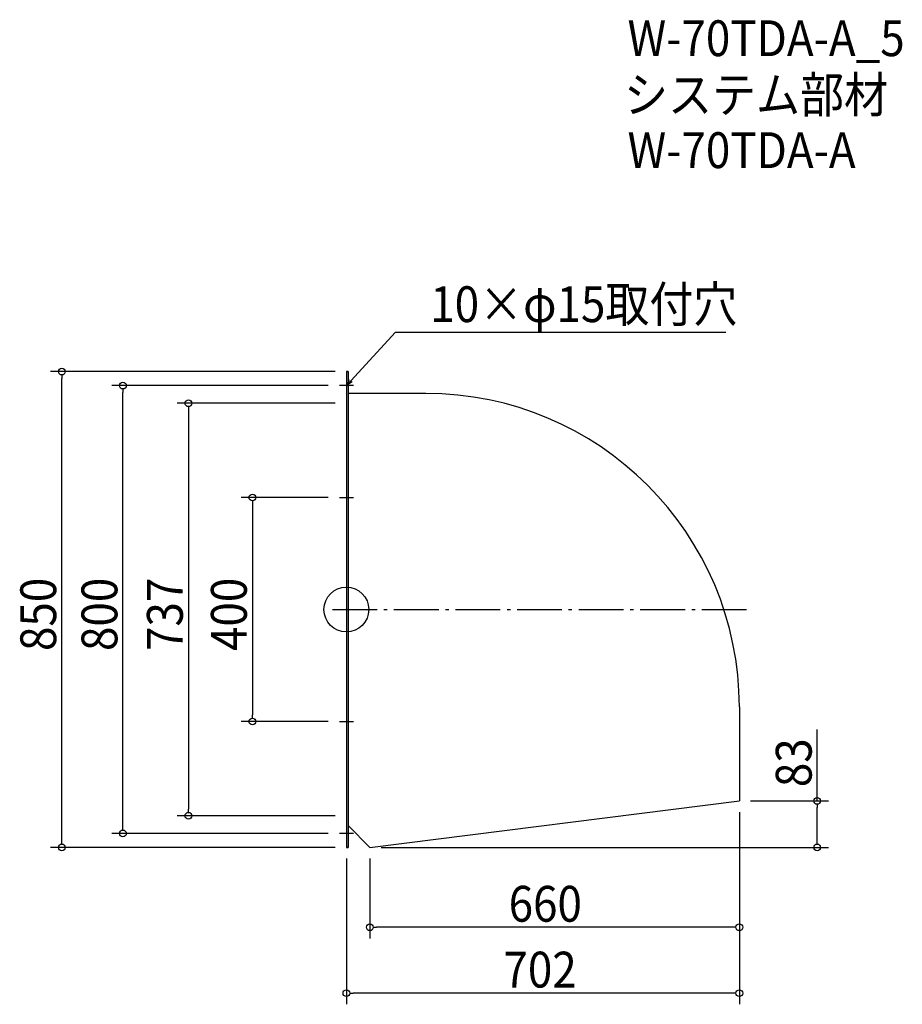
# Model space of a CAD drawing. Extents: x -584 to 993, y -705 to 1054.
import ezdxf

# ---------------------------------------------------------------- set-up
doc = ezdxf.new("R2010")
doc.units = 0
doc.header["$LTSCALE"] = 20
doc.header["$MEASUREMENT"] = 0
doc.header["$PDMODE"] = 3
doc.header["$PDSIZE"] = -2
doc.linetypes.add('DASHDOT', pattern=[5.5, 4, -0.6, 0.3, -0.6])
doc.layers.get('0').update_dxf_attribs({"linetype": 'CONTINUOUS'})
for name, color, linetype in [('ARRANGE', 1, 'CONTINUOUS'), ('BASIS', 6, 'DASHDOT'), ('DETAIL', 5, 'CONTINUOUS'), ('ETC', 61, 'CONTINUOUS'), ('NOTE', 4, 'CONTINUOUS'), ('OUTLINE', 3, 'CONTINUOUS'), ('SIZE', 30, 'CONTINUOUS')]:
    doc.layers.add(name, color=color, linetype=linetype)
doc.styles.get("Standard").update_dxf_attribs({"font": 'SIMPLEX.shx', "width": 0.9, "height": 64, "bigfont": 'BIGFONT.shx'})

# ---------------------------------------------------------------- blocks, each defined once
blk = doc.blocks.new('_OPEN30')
at = {"color": 0, "linetype": 'ByBlock'}
for p, q in [((-1, 0.27), (0, 0)), ((0, 0), (-1, -0.27)), ((0, 0), (-1, 0))]:
    blk.add_line(p, q, dxfattribs=at)
blk = doc.blocks.new('*U68')
at = {"layer": 'NOTE'}
blk.add_lwpolyline([(8.1, 408.8), (87.9, 495.5), (677.6, 495.5)], dxfattribs=at)
at = {"layer": 'NOTE', "xscale": 12, "yscale": 12, "zscale": 12, "rotation": 227.3909883883104}
blk.add_blockref('_OPEN30', (0, 400), dxfattribs=at)
blk = doc.blocks.new('*U69')
at = {"layer": 'NOTE', "width": 0.9}
blk.add_text('10×φ15取付穴', height=64, dxfattribs=at).set_placement((149.9, 513.5))
blk = doc.blocks.new('_DOTBLANK')
at = {"color": 0, "linetype": 'ByBlock'}
blk.add_line((-0.5, 0), (-1, 0), dxfattribs=at)
blk.add_circle((0, 0), 0.5, dxfattribs=at)

msp = doc.modelspace()

# ---------------------------------------------------------------- linework, layer by layer
at = {"layer": 'ARRANGE'}
msp.add_circle((0, 0), 40, dxfattribs=at)
msp.add_point((0, 0), dxfattribs=at)
at = {"layer": 'BASIS'}
msp.add_line((-25, 0), (727, 0), dxfattribs=at)
at = {"layer": 'DETAIL'}
for p, q in [((0, 425), (0, -425)), ((0, 425), (3, 425)), ((3, 425), (3, -425)), ((142, 386), (3, 386)), ((702, -174), (702, -342)), ((42, -425), (702, -342)), ((3, -386), (42, -425)), ((3, -425), (0, -425))]:
    msp.add_line(p, q, dxfattribs=at)
msp.add_arc((142, -174), 560, 0, 90, dxfattribs=at)
at = {"layer": 'NOTE'}
for p, q in [((0, 412.5), (0, 387.5)), ((12.5, 400), (-12.5, 400)), ((0, 212.5), (0, 187.5)), ((-12.5, 200), (12.5, 200)), ((0, -187.5), (0, -212.5)), ((-12.5, -200), (12.5, -200)), ((12.5, -400), (-12.5, -400)), ((0, -387.5), (0, -412.5))]:
    msp.add_line(p, q, dxfattribs=at)
at = {"layer": 'OUTLINE'}
for p, q in [((3, 425), (0, 425)), ((0, 425), (0, -425)), ((3, 425), (3, -425)), ((142, 386), (3, 386)), ((702, -174), (702, -342)), ((42, -425), (702, -342)), ((3, -386), (42, -425)), ((0, -425), (3, -425))]:
    msp.add_line(p, q, dxfattribs=at)
msp.add_arc((142, -174), 560, 0, 90, dxfattribs=at)
at = {"layer": 'SIZE'}
for p, q in [((-20, 425), (-528.4, 425)), ((-508.4, -413), (-508.4, 413)), ((-32.5, 400), (-419.1, 400)), ((-399.1, -388), (-399.1, 388)), ((-20, 368.5), (-302.2, 368.5)), ((-282.2, 356.5), (-282.2, -356.5)), ((-32.5, 200), (-187.9, 200)), ((-167.9, 188), (-167.9, -188)), ((-32.5, -200), (-187.9, -200)), ((841.1, -342), (841.1, -214.2)), ((722, -342), (861.1, -342)), ((-20, -368.5), (-302.2, -368.5)), ((702, -362), (702, -705.4)), ((702, -362), (702, -587.8)), ((841.1, -413), (841.1, -354)), ((-32.5, -400), (-419.1, -400)), ((-20, -425), (-528.4, -425)), ((62, -425), (861.1, -425)), ((0, -445), (0, -705.4)), ((42, -445), (42, -587.8)), ((690, -567.8), (54, -567.8)), ((690, -685.4), (12, -685.4))]:
    msp.add_line(p, q, dxfattribs=at)

# ---------------------------------------------------------------- block references
for name in ['*U69', '*U68']:
    msp.add_blockref(name, (0, 0))
at = {"layer": 'SIZE', "xscale": 12, "yscale": 12, "zscale": 12}
for p, rotation in [((-508.4, 425), 90), ((-399.1, 400), 90), ((-282.2, 368.5), 90), ((-167.9, 200), 90), ((-167.9, -200), 270), ((841.1, -342), 90), ((-282.2, -368.5), 270), ((-399.1, -400), 270), ((-508.4, -425), 270), ((841.1, -425), 270), ((42, -567.8), 180), ((0, -685.4), 180)]:
    msp.add_blockref('_DOTBLANK', p, dxfattribs=dict(at, rotation=rotation))
for p in [(702, -567.8), (702, -685.4)]:
    msp.add_blockref('_DOTBLANK', p, dxfattribs=at)

# ---------------------------------------------------------------- texts
at = {"layer": 'ETC', "width": 0.9}
for s, p in [('W-70TDA-A_5', (502.3, 988.7)), ('システム部材', (496, 887.8)), ('W-70TDA-A', (502.3, 788.7))]:
    msp.add_text(s, height=64, dxfattribs=at).set_placement(p)
at = {"layer": 'SIZE', "width": 0.9}
for s, p in [('850', (-518.4, -74.1)), ('800', (-409.1, -74.1)), ('737', (-292.2, -74.1)), ('400', (-177.9, -74.1)), ('83', (831.1, -317.4))]:
    msp.add_text(s, height=64, rotation=90, dxfattribs=at).set_placement(p)
for s, p in [('660', (289.9, -557.8)), ('702', (280.6, -675.4))]:
    msp.add_text(s, height=64, dxfattribs=at).set_placement(p)

doc.saveas('drawing.dxf')
